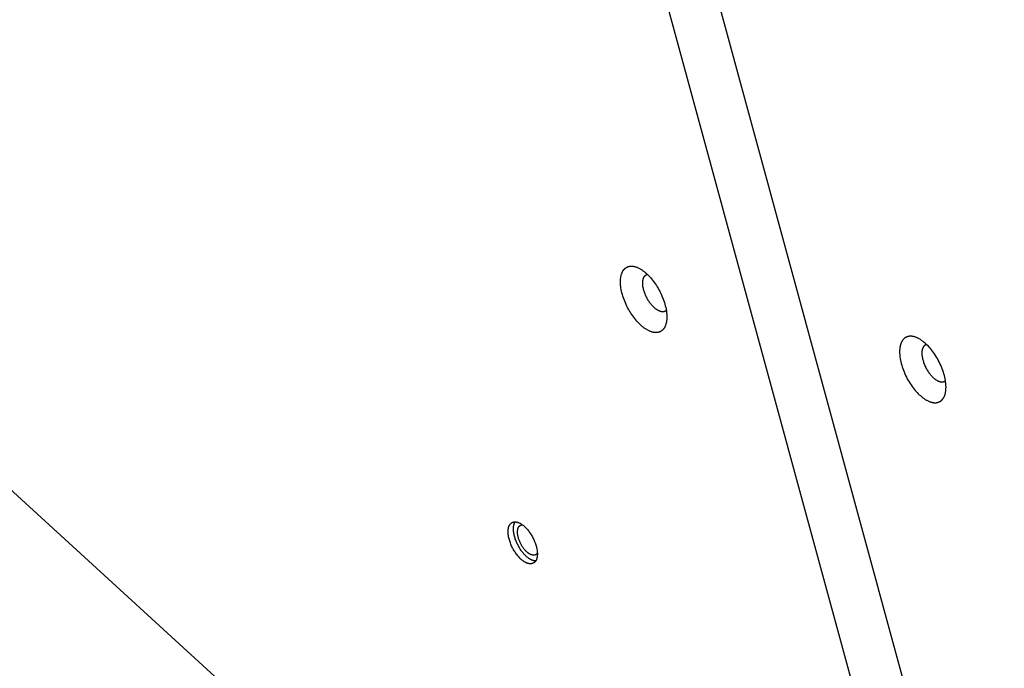
# Model space of a CAD drawing. Units: millimetres. Extents: x 856 to 1897, y -237 to 746.
# Drawn here: x 1465 to 1496, y 38 to 58 of the extents above; entities that cross this region are included whole.
import ezdxf

# ---------------------------------------------------------------- set-up
doc = ezdxf.new("R2010")
doc.units = ezdxf.units.MM
doc.header["$MEASUREMENT"] = 0
doc.layers.add('Make2D$visible$lines', color=30, linetype='Continuous', true_color=0xff7f00)

msp = doc.modelspace()

# ---------------------------------------------------------------- linework, layer by layer
at = {"layer": 'Make2D$visible$lines'}
for points in [[(1494.421, 25.896), (1465.941, 130.41)], [(1496.189, 25.452), (1467.709, 129.966)], [(1415.51, 88.265), (1488.783, 21.184)], [(1485.364, 48.251), (1485.359, 48.246), (1485.354, 48.242), (1485.349, 48.238), (1485.344, 48.234), (1485.339, 48.23), (1485.334, 48.226), (1485.328, 48.223), (1485.323, 48.219), (1485.317, 48.216), (1485.312, 48.212), (1485.306, 48.209), (1485.3, 48.206), (1485.294, 48.203), (1485.288, 48.2), (1485.282, 48.197), (1485.276, 48.195), (1485.269, 48.193), (1485.263, 48.19), (1485.256, 48.188), (1485.25, 48.186), (1485.243, 48.184), (1485.236, 48.182), (1485.229, 48.181), (1485.222, 48.179), (1485.215, 48.178), (1485.208, 48.177), (1485.201, 48.176), (1485.194, 48.175), (1485.186, 48.175), (1485.179, 48.174), (1485.171, 48.174), (1485.164, 48.174), (1485.156, 48.174), (1485.148, 48.174), (1485.14, 48.174), (1485.132, 48.174), (1485.124, 48.175), (1485.116, 48.176), (1485.108, 48.177), (1485.1, 48.178), (1485.091, 48.179), (1485.083, 48.181), (1485.074, 48.182), (1485.066, 48.184), (1485.049, 48.188), (1485.031, 48.193), (1485.014, 48.199), (1484.996, 48.205), (1484.978, 48.212), (1484.959, 48.22), (1484.941, 48.228), (1484.922, 48.237), (1484.904, 48.247), (1484.885, 48.257), (1484.866, 48.268), (1484.847, 48.279), (1484.828, 48.292), (1484.809, 48.304), (1484.791, 48.318), (1484.772, 48.332), (1484.753, 48.346), (1484.734, 48.362), (1484.715, 48.377), (1484.697, 48.393), (1484.66, 48.427), (1484.623, 48.463), (1484.587, 48.5), (1484.553, 48.538), (1484.519, 48.578), (1484.486, 48.619), (1484.454, 48.66), (1484.423, 48.702), (1484.394, 48.745), (1484.365, 48.788), (1484.338, 48.831), (1484.312, 48.875), (1484.287, 48.92), (1484.262, 48.967), (1484.237, 49.015), (1484.214, 49.065), (1484.192, 49.115), (1484.17, 49.166), (1484.15, 49.218), (1484.131, 49.271), (1484.114, 49.323), (1484.098, 49.376), (1484.083, 49.429), (1484.071, 49.482), (1484.06, 49.535), (1484.051, 49.586), (1484.044, 49.637), (1484.042, 49.662), (1484.039, 49.686), (1484.038, 49.711), (1484.036, 49.735), (1484.036, 49.758), (1484.035, 49.782), (1484.036, 49.804), (1484.036, 49.827), (1484.037, 49.849), (1484.039, 49.87), (1484.041, 49.891), (1484.044, 49.912), (1484.047, 49.932), (1484.05, 49.951), (1484.054, 49.97), (1484.058, 49.988), (1484.063, 50.006), (1484.068, 50.023), (1484.074, 50.04), (1484.08, 50.056), (1484.086, 50.071), (1484.093, 50.086), (1484.096, 50.093), (1484.1, 50.1), (1484.103, 50.107), (1484.107, 50.114), (1484.111, 50.121), (1484.114, 50.127), (1484.118, 50.133), (1484.122, 50.14), (1484.126, 50.146), (1484.131, 50.151), (1484.135, 50.157), (1484.139, 50.163), (1484.143, 50.168), (1484.148, 50.173), (1484.152, 50.179), (1484.157, 50.184), (1484.161, 50.188), (1484.166, 50.193), (1484.171, 50.198), (1484.175, 50.202)], [(1484.175, 50.202), (1484.18, 50.206), (1484.185, 50.211), (1484.19, 50.215), (1484.195, 50.219), (1484.2, 50.223), (1484.206, 50.226), (1484.211, 50.23), (1484.217, 50.234), (1484.222, 50.237), (1484.228, 50.24), (1484.234, 50.244), (1484.239, 50.247), (1484.245, 50.25), (1484.251, 50.253), (1484.258, 50.255), (1484.264, 50.258), (1484.27, 50.26), (1484.277, 50.263), (1484.283, 50.265), (1484.29, 50.267), (1484.296, 50.269), (1484.303, 50.27), (1484.31, 50.272), (1484.317, 50.273), (1484.324, 50.275), (1484.331, 50.276), (1484.339, 50.277), (1484.346, 50.277), (1484.353, 50.278), (1484.361, 50.279), (1484.368, 50.279), (1484.376, 50.279), (1484.384, 50.279), (1484.391, 50.279), (1484.399, 50.279), (1484.407, 50.278), (1484.415, 50.278), (1484.424, 50.277), (1484.432, 50.276), (1484.44, 50.275), (1484.448, 50.273), (1484.457, 50.272), (1484.465, 50.27), (1484.474, 50.268), (1484.491, 50.264), (1484.508, 50.259), (1484.526, 50.254), (1484.544, 50.248), (1484.562, 50.241), (1484.58, 50.233), (1484.599, 50.225), (1484.617, 50.216), (1484.636, 50.206), (1484.655, 50.196), (1484.673, 50.185), (1484.692, 50.173), (1484.711, 50.161), (1484.73, 50.148), (1484.749, 50.135), (1484.768, 50.121), (1484.787, 50.106), (1484.806, 50.091), (1484.824, 50.076), (1484.843, 50.059), (1484.88, 50.026), (1484.916, 49.99), (1484.952, 49.953), (1484.987, 49.915), (1485.021, 49.875), (1485.054, 49.834), (1485.086, 49.793), (1485.117, 49.75), (1485.146, 49.708), (1485.174, 49.665), (1485.201, 49.622), (1485.227, 49.578), (1485.253, 49.532), (1485.278, 49.486), (1485.302, 49.437), (1485.326, 49.388), (1485.348, 49.338), (1485.369, 49.287), (1485.39, 49.235), (1485.409, 49.182), (1485.426, 49.129), (1485.442, 49.076), (1485.456, 49.023), (1485.469, 48.97), (1485.479, 48.918), (1485.488, 48.867), (1485.495, 48.816), (1485.498, 48.791), (1485.5, 48.766), (1485.502, 48.742), (1485.503, 48.718), (1485.504, 48.694), (1485.504, 48.671), (1485.504, 48.648), (1485.503, 48.626), (1485.502, 48.604), (1485.501, 48.583), (1485.498, 48.562), (1485.496, 48.541), (1485.493, 48.521), (1485.489, 48.502), (1485.486, 48.483), (1485.481, 48.465), (1485.476, 48.447), (1485.471, 48.43), (1485.466, 48.413), (1485.46, 48.397), (1485.454, 48.382), (1485.447, 48.367), (1485.444, 48.359), (1485.44, 48.352), (1485.436, 48.346), (1485.433, 48.339), (1485.429, 48.332), (1485.425, 48.326), (1485.421, 48.319), (1485.417, 48.313), (1485.413, 48.307), (1485.409, 48.301), (1485.405, 48.296), (1485.4, 48.29), (1485.396, 48.285), (1485.392, 48.279), (1485.387, 48.274), (1485.383, 48.269), (1485.378, 48.264), (1485.374, 48.26), (1485.369, 48.255), (1485.364, 48.251)], [(1485.487, 48.873), (1485.484, 48.871), (1485.482, 48.868), (1485.479, 48.866), (1485.476, 48.864), (1485.473, 48.862), (1485.47, 48.86), (1485.467, 48.858), (1485.464, 48.856), (1485.46, 48.854), (1485.457, 48.852), (1485.454, 48.851), (1485.451, 48.849), (1485.447, 48.847), (1485.444, 48.846), (1485.44, 48.844), (1485.437, 48.843), (1485.433, 48.842), (1485.429, 48.841), (1485.426, 48.839), (1485.422, 48.838), (1485.418, 48.837), (1485.414, 48.837), (1485.41, 48.836), (1485.406, 48.835), (1485.402, 48.834), (1485.398, 48.834), (1485.394, 48.833), (1485.39, 48.833), (1485.386, 48.833), (1485.382, 48.833), (1485.377, 48.832), (1485.373, 48.832), (1485.369, 48.833), (1485.364, 48.833), (1485.36, 48.833), (1485.355, 48.833), (1485.351, 48.834), (1485.346, 48.834), (1485.342, 48.835), (1485.337, 48.836), (1485.332, 48.836), (1485.328, 48.837), (1485.323, 48.838), (1485.318, 48.839), (1485.308, 48.842), (1485.298, 48.845), (1485.289, 48.848), (1485.278, 48.852), (1485.268, 48.856), (1485.258, 48.86), (1485.248, 48.865), (1485.237, 48.87), (1485.227, 48.876), (1485.216, 48.881), (1485.206, 48.888), (1485.195, 48.894), (1485.185, 48.901), (1485.174, 48.908), (1485.164, 48.916), (1485.153, 48.924), (1485.142, 48.932), (1485.132, 48.941), (1485.121, 48.95), (1485.111, 48.959), (1485.09, 48.978), (1485.07, 48.998), (1485.05, 49.018), (1485.03, 49.04), (1485.011, 49.062), (1484.993, 49.085), (1484.975, 49.108), (1484.958, 49.132), (1484.942, 49.156), (1484.926, 49.18), (1484.911, 49.204), (1484.896, 49.229), (1484.882, 49.255), (1484.867, 49.281), (1484.854, 49.308), (1484.84, 49.336), (1484.828, 49.365), (1484.816, 49.393), (1484.804, 49.423), (1484.794, 49.453), (1484.784, 49.482), (1484.775, 49.512), (1484.767, 49.542), (1484.76, 49.572), (1484.754, 49.602), (1484.749, 49.631), (1484.745, 49.66), (1484.743, 49.674), (1484.742, 49.688), (1484.741, 49.701), (1484.74, 49.715), (1484.74, 49.728), (1484.739, 49.741), (1484.74, 49.754), (1484.74, 49.767), (1484.741, 49.779), (1484.742, 49.791), (1484.743, 49.803), (1484.744, 49.815), (1484.746, 49.826), (1484.748, 49.837), (1484.75, 49.848), (1484.752, 49.858), (1484.755, 49.868), (1484.758, 49.878), (1484.761, 49.887), (1484.764, 49.896), (1484.768, 49.905), (1484.772, 49.913), (1484.774, 49.917), (1484.776, 49.921), (1484.778, 49.925), (1484.78, 49.929), (1484.782, 49.933), (1484.784, 49.937), (1484.786, 49.94), (1484.789, 49.944), (1484.791, 49.947), (1484.793, 49.95), (1484.796, 49.954), (1484.798, 49.957), (1484.801, 49.96), (1484.803, 49.963), (1484.806, 49.966), (1484.808, 49.969), (1484.811, 49.971), (1484.813, 49.974), (1484.816, 49.977), (1484.819, 49.979)], [(1484.819, 49.979), (1484.822, 49.982), (1484.826, 49.986), (1484.83, 49.989), (1484.834, 49.992), (1484.838, 49.995), (1484.843, 49.997), (1484.847, 50), (1484.851, 50.002), (1484.856, 50.005), (1484.86, 50.007), (1484.865, 50.009), (1484.87, 50.011), (1484.875, 50.013), (1484.879, 50.014), (1484.884, 50.016), (1484.889, 50.017)], [(1493.719, 47.806), (1493.687, 47.835), (1493.654, 47.864), (1493.62, 47.891), (1493.603, 47.904), (1493.585, 47.917), (1493.568, 47.929), (1493.55, 47.941), (1493.533, 47.953), (1493.515, 47.964), (1493.497, 47.974), (1493.48, 47.984), (1493.462, 47.993), (1493.444, 48.002), (1493.426, 48.01), (1493.409, 48.018), (1493.391, 48.025), (1493.373, 48.031), (1493.356, 48.037), (1493.338, 48.042), (1493.321, 48.047), (1493.312, 48.049), (1493.304, 48.051), (1493.295, 48.052), (1493.287, 48.054), (1493.278, 48.055), (1493.27, 48.056), (1493.262, 48.057), (1493.253, 48.058), (1493.245, 48.059), (1493.237, 48.059), (1493.229, 48.06), (1493.221, 48.06), (1493.213, 48.06), (1493.205, 48.059), (1493.197, 48.059), (1493.189, 48.058), (1493.181, 48.058), (1493.173, 48.057), (1493.166, 48.056), (1493.158, 48.054), (1493.151, 48.053), (1493.143, 48.051), (1493.136, 48.049), (1493.129, 48.047), (1493.122, 48.045), (1493.115, 48.043), (1493.108, 48.04), (1493.101, 48.038), (1493.094, 48.035), (1493.087, 48.032), (1493.081, 48.029), (1493.074, 48.025), (1493.068, 48.022), (1493.061, 48.018), (1493.055, 48.014), (1493.049, 48.01), (1493.043, 48.006), (1493.037, 48.002), (1493.031, 47.997), (1493.026, 47.993), (1493.02, 47.988), (1493.014, 47.983), (1493.009, 47.978), (1493.004, 47.973), (1492.999, 47.967), (1492.993, 47.962), (1492.988, 47.956), (1492.984, 47.951), (1492.979, 47.945), (1492.974, 47.939), (1492.97, 47.932), (1492.965, 47.926), (1492.961, 47.92), (1492.957, 47.913), (1492.953, 47.907), (1492.949, 47.9), (1492.945, 47.893), (1492.941, 47.886), (1492.937, 47.879), (1492.934, 47.872), (1492.927, 47.857), (1492.921, 47.842), (1492.915, 47.827), (1492.909, 47.811), (1492.904, 47.795), (1492.9, 47.778), (1492.895, 47.762), (1492.892, 47.745), (1492.888, 47.728), (1492.885, 47.71), (1492.882, 47.693), (1492.88, 47.675), (1492.878, 47.656), (1492.877, 47.638), (1492.875, 47.618), (1492.875, 47.598), (1492.874, 47.578), (1492.874, 47.557), (1492.874, 47.536), (1492.875, 47.514), (1492.876, 47.492), (1492.878, 47.47), (1492.88, 47.447), (1492.885, 47.399), (1492.893, 47.351), (1492.902, 47.301), (1492.913, 47.249), (1492.925, 47.197), (1492.94, 47.144), (1492.957, 47.09), (1492.975, 47.036), (1492.995, 46.982), (1493.017, 46.927), (1493.04, 46.873), (1493.065, 46.819), (1493.091, 46.766), (1493.118, 46.714), (1493.147, 46.662), (1493.177, 46.612), (1493.207, 46.564), (1493.238, 46.517), (1493.27, 46.471), (1493.302, 46.428), (1493.335, 46.386), (1493.367, 46.346), (1493.4, 46.309), (1493.433, 46.273), (1493.465, 46.24), (1493.498, 46.208)], [(1493.498, 46.208), (1493.53, 46.178), (1493.563, 46.15), (1493.597, 46.122), (1493.614, 46.109), (1493.632, 46.097), (1493.649, 46.084), (1493.666, 46.073), (1493.684, 46.061), (1493.702, 46.05), (1493.719, 46.04), (1493.737, 46.03), (1493.755, 46.021), (1493.773, 46.012), (1493.79, 46.004), (1493.808, 45.996), (1493.826, 45.989), (1493.843, 45.982), (1493.861, 45.977), (1493.878, 45.971), (1493.896, 45.967), (1493.904, 45.965), (1493.913, 45.963), (1493.922, 45.961), (1493.93, 45.96), (1493.938, 45.959), (1493.947, 45.957), (1493.955, 45.956), (1493.964, 45.956), (1493.972, 45.955), (1493.98, 45.954), (1493.988, 45.954), (1493.996, 45.954), (1494.004, 45.954), (1494.012, 45.954), (1494.02, 45.955), (1494.028, 45.955), (1494.036, 45.956), (1494.043, 45.957), (1494.051, 45.958), (1494.059, 45.96), (1494.066, 45.961), (1494.073, 45.963), (1494.081, 45.964), (1494.088, 45.966), (1494.095, 45.969), (1494.102, 45.971), (1494.109, 45.973), (1494.116, 45.976), (1494.123, 45.979), (1494.13, 45.982), (1494.136, 45.985), (1494.143, 45.989), (1494.149, 45.992), (1494.155, 45.996), (1494.162, 46), (1494.168, 46.004), (1494.174, 46.008), (1494.18, 46.012), (1494.186, 46.016), (1494.191, 46.021), (1494.197, 46.026), (1494.202, 46.031), (1494.208, 46.036), (1494.213, 46.041), (1494.218, 46.046), (1494.223, 46.052), (1494.228, 46.057), (1494.233, 46.063), (1494.238, 46.069), (1494.243, 46.075), (1494.247, 46.081), (1494.252, 46.088), (1494.256, 46.094), (1494.26, 46.1), (1494.264, 46.107), (1494.268, 46.114), (1494.272, 46.121), (1494.276, 46.128), (1494.28, 46.135), (1494.283, 46.142), (1494.29, 46.157), (1494.296, 46.172), (1494.302, 46.187), (1494.308, 46.203), (1494.313, 46.219), (1494.317, 46.235), (1494.322, 46.252), (1494.325, 46.269), (1494.329, 46.286), (1494.332, 46.303), (1494.334, 46.321), (1494.337, 46.339), (1494.339, 46.357), (1494.34, 46.376), (1494.341, 46.396), (1494.342, 46.415), (1494.343, 46.436), (1494.343, 46.457), (1494.342, 46.478), (1494.342, 46.5), (1494.341, 46.522), (1494.339, 46.544), (1494.337, 46.567), (1494.331, 46.614), (1494.324, 46.663), (1494.315, 46.713), (1494.304, 46.764), (1494.291, 46.817), (1494.277, 46.87), (1494.26, 46.924), (1494.242, 46.978), (1494.222, 47.032), (1494.2, 47.087), (1494.177, 47.141), (1494.152, 47.195), (1494.126, 47.248), (1494.098, 47.3), (1494.07, 47.351), (1494.04, 47.401), (1494.01, 47.45), (1493.979, 47.497), (1493.947, 47.542), (1493.915, 47.586), (1493.882, 47.628), (1493.849, 47.667), (1493.817, 47.705), (1493.784, 47.741), (1493.751, 47.774), (1493.719, 47.806)], [(1493.728, 47.798), (1493.724, 47.797), (1493.72, 47.796), (1493.716, 47.794), (1493.713, 47.793), (1493.709, 47.792), (1493.705, 47.79), (1493.702, 47.789), (1493.698, 47.787), (1493.695, 47.786), (1493.691, 47.784), (1493.688, 47.782), (1493.685, 47.78), (1493.681, 47.778), (1493.678, 47.776), (1493.675, 47.774), (1493.672, 47.772), (1493.669, 47.769), (1493.666, 47.767), (1493.663, 47.765), (1493.66, 47.762), (1493.657, 47.759), (1493.654, 47.757), (1493.651, 47.754), (1493.649, 47.751), (1493.646, 47.748), (1493.643, 47.745), (1493.641, 47.742), (1493.638, 47.739), (1493.636, 47.736), (1493.633, 47.733), (1493.631, 47.73), (1493.629, 47.727), (1493.627, 47.723), (1493.624, 47.72), (1493.622, 47.716), (1493.62, 47.713), (1493.618, 47.709), (1493.616, 47.705), (1493.612, 47.698), (1493.609, 47.69), (1493.605, 47.682), (1493.602, 47.674), (1493.599, 47.666), (1493.597, 47.658), (1493.594, 47.649), (1493.592, 47.641), (1493.589, 47.632), (1493.588, 47.623), (1493.586, 47.614), (1493.584, 47.605), (1493.583, 47.596), (1493.582, 47.586), (1493.58, 47.575), (1493.58, 47.565), (1493.579, 47.554), (1493.578, 47.542), (1493.578, 47.531), (1493.578, 47.519), (1493.578, 47.507), (1493.579, 47.495), (1493.579, 47.482), (1493.58, 47.47), (1493.581, 47.457), (1493.585, 47.43), (1493.589, 47.402), (1493.594, 47.374), (1493.6, 47.345), (1493.607, 47.316), (1493.615, 47.286), (1493.625, 47.255), (1493.635, 47.224), (1493.646, 47.194), (1493.659, 47.163), (1493.672, 47.132), (1493.686, 47.102), (1493.701, 47.072), (1493.716, 47.042), (1493.732, 47.013), (1493.749, 46.985), (1493.766, 46.958), (1493.784, 46.931), (1493.802, 46.905), (1493.82, 46.881), (1493.838, 46.857), (1493.857, 46.835), (1493.875, 46.813), (1493.894, 46.793), (1493.912, 46.774), (1493.931, 46.757)], [(1493.931, 46.757), (1493.943, 46.745), (1493.956, 46.734), (1493.968, 46.723), (1493.981, 46.712), (1493.995, 46.702), (1494.008, 46.693), (1494.021, 46.683), (1494.035, 46.674), (1494.048, 46.666), (1494.062, 46.658), (1494.075, 46.651), (1494.089, 46.644), (1494.096, 46.641), (1494.103, 46.638), (1494.11, 46.635), (1494.116, 46.633), (1494.123, 46.63), (1494.13, 46.628), (1494.137, 46.625), (1494.143, 46.623), (1494.15, 46.622), (1494.157, 46.62), (1494.163, 46.618), (1494.17, 46.617), (1494.176, 46.616), (1494.183, 46.615), (1494.189, 46.614), (1494.196, 46.614), (1494.202, 46.613), (1494.208, 46.613), (1494.214, 46.613), (1494.221, 46.613), (1494.227, 46.613), (1494.233, 46.614), (1494.239, 46.615), (1494.244, 46.616), (1494.25, 46.617), (1494.256, 46.618), (1494.261, 46.619), (1494.267, 46.621), (1494.272, 46.623), (1494.275, 46.624), (1494.278, 46.625), (1494.28, 46.626), (1494.283, 46.627), (1494.286, 46.628), (1494.288, 46.629), (1494.291, 46.63), (1494.293, 46.631), (1494.296, 46.633), (1494.298, 46.634), (1494.301, 46.636), (1494.303, 46.637), (1494.308, 46.64), (1494.312, 46.643), (1494.317, 46.646), (1494.321, 46.65), (1494.326, 46.654)], [(1481.316, 40.903), (1481.313, 40.9), (1481.31, 40.897), (1481.307, 40.895), (1481.304, 40.892), (1481.3, 40.89), (1481.297, 40.887), (1481.294, 40.885), (1481.29, 40.883), (1481.287, 40.881), (1481.283, 40.878), (1481.279, 40.876), (1481.276, 40.875), (1481.272, 40.873), (1481.268, 40.871), (1481.264, 40.869), (1481.26, 40.868), (1481.256, 40.866), (1481.252, 40.865), (1481.248, 40.863), (1481.244, 40.862), (1481.24, 40.861), (1481.235, 40.86), (1481.231, 40.859), (1481.227, 40.858), (1481.222, 40.857), (1481.218, 40.856), (1481.213, 40.856), (1481.209, 40.855), (1481.204, 40.855), (1481.199, 40.854), (1481.194, 40.854), (1481.19, 40.854), (1481.185, 40.854), (1481.18, 40.854), (1481.175, 40.854), (1481.17, 40.855), (1481.165, 40.855), (1481.16, 40.856), (1481.154, 40.856), (1481.149, 40.857), (1481.144, 40.858), (1481.139, 40.859), (1481.133, 40.86), (1481.128, 40.861), (1481.117, 40.863), (1481.106, 40.867), (1481.095, 40.87), (1481.084, 40.874), (1481.072, 40.878), (1481.061, 40.883), (1481.049, 40.888), (1481.038, 40.894), (1481.026, 40.9), (1481.014, 40.907), (1481.002, 40.914), (1480.99, 40.921), (1480.978, 40.929), (1480.966, 40.937), (1480.954, 40.945), (1480.942, 40.954), (1480.931, 40.963), (1480.919, 40.973), (1480.907, 40.982), (1480.895, 40.993), (1480.872, 41.014), (1480.849, 41.036), (1480.826, 41.06), (1480.804, 41.084), (1480.783, 41.109), (1480.762, 41.135), (1480.742, 41.161), (1480.723, 41.187), (1480.704, 41.214), (1480.686, 41.241), (1480.669, 41.269), (1480.653, 41.296), (1480.637, 41.325), (1480.621, 41.354), (1480.606, 41.385), (1480.591, 41.416), (1480.577, 41.448), (1480.563, 41.48), (1480.551, 41.513), (1480.539, 41.546), (1480.528, 41.579), (1480.518, 41.612), (1480.509, 41.646), (1480.501, 41.679), (1480.494, 41.712), (1480.488, 41.745), (1480.484, 41.777), (1480.482, 41.792), (1480.481, 41.808), (1480.48, 41.823), (1480.479, 41.838), (1480.478, 41.853), (1480.478, 41.868), (1480.478, 41.882), (1480.479, 41.896), (1480.48, 41.91), (1480.481, 41.924), (1480.482, 41.937), (1480.484, 41.95), (1480.485, 41.962), (1480.488, 41.975), (1480.49, 41.987), (1480.493, 41.998), (1480.496, 42.009), (1480.499, 42.02), (1480.503, 42.031), (1480.506, 42.041), (1480.51, 42.05), (1480.514, 42.06), (1480.517, 42.064), (1480.519, 42.069), (1480.521, 42.073), (1480.523, 42.077), (1480.526, 42.082), (1480.528, 42.086), (1480.531, 42.09), (1480.533, 42.093), (1480.536, 42.097), (1480.538, 42.101), (1480.541, 42.105), (1480.544, 42.108), (1480.546, 42.112), (1480.549, 42.115), (1480.552, 42.118), (1480.555, 42.121), (1480.558, 42.124), (1480.561, 42.127), (1480.564, 42.13), (1480.567, 42.133)], [(1480.567, 42.133), (1480.57, 42.136), (1480.573, 42.138), (1480.576, 42.141), (1480.579, 42.143), (1480.582, 42.146), (1480.586, 42.148), (1480.589, 42.151), (1480.593, 42.153), (1480.596, 42.155), (1480.6, 42.157), (1480.603, 42.159), (1480.607, 42.161), (1480.611, 42.163), (1480.615, 42.165), (1480.618, 42.166), (1480.622, 42.168), (1480.626, 42.17), (1480.63, 42.171), (1480.634, 42.172), (1480.639, 42.174), (1480.643, 42.175), (1480.647, 42.176), (1480.652, 42.177), (1480.656, 42.178), (1480.66, 42.179), (1480.665, 42.179), (1480.669, 42.18), (1480.674, 42.18), (1480.679, 42.181), (1480.683, 42.181), (1480.688, 42.181), (1480.693, 42.182), (1480.698, 42.182), (1480.703, 42.181), (1480.708, 42.181), (1480.713, 42.181), (1480.718, 42.181), (1480.723, 42.18), (1480.728, 42.179), (1480.733, 42.179), (1480.739, 42.178), (1480.744, 42.177), (1480.749, 42.176), (1480.755, 42.175), (1480.765, 42.172), (1480.776, 42.169), (1480.788, 42.166), (1480.799, 42.162), (1480.81, 42.157), (1480.822, 42.152), (1480.833, 42.147), (1480.845, 42.142), (1480.857, 42.136), (1480.869, 42.129), (1480.881, 42.122), (1480.892, 42.115), (1480.904, 42.107), (1480.916, 42.099), (1480.928, 42.091), (1480.94, 42.082), (1480.952, 42.073), (1480.964, 42.063), (1480.976, 42.053), (1480.987, 42.043), (1481.011, 42.022), (1481.034, 41.999), (1481.056, 41.976), (1481.078, 41.952), (1481.1, 41.927), (1481.12, 41.901), (1481.141, 41.875), (1481.16, 41.848), (1481.178, 41.821), (1481.196, 41.794), (1481.213, 41.767), (1481.23, 41.739), (1481.246, 41.711), (1481.262, 41.681), (1481.277, 41.651), (1481.292, 41.62), (1481.306, 41.588), (1481.319, 41.556), (1481.332, 41.523), (1481.344, 41.49), (1481.355, 41.457), (1481.365, 41.423), (1481.374, 41.39), (1481.382, 41.356), (1481.389, 41.324), (1481.394, 41.291), (1481.399, 41.259), (1481.4, 41.243), (1481.402, 41.228), (1481.403, 41.212), (1481.404, 41.197), (1481.404, 41.182), (1481.404, 41.168), (1481.404, 41.153), (1481.404, 41.139), (1481.403, 41.125), (1481.402, 41.112), (1481.401, 41.099), (1481.399, 41.086), (1481.397, 41.073), (1481.395, 41.061), (1481.393, 41.049), (1481.39, 41.038), (1481.387, 41.026), (1481.384, 41.016), (1481.38, 41.005), (1481.376, 40.995), (1481.372, 40.985), (1481.368, 40.976), (1481.366, 40.971), (1481.364, 40.967), (1481.362, 40.963), (1481.359, 40.958), (1481.357, 40.954), (1481.354, 40.95), (1481.352, 40.946), (1481.349, 40.942), (1481.347, 40.938), (1481.344, 40.935), (1481.342, 40.931), (1481.339, 40.928), (1481.336, 40.924), (1481.333, 40.921), (1481.331, 40.918), (1481.328, 40.914), (1481.325, 40.911), (1481.322, 40.908), (1481.319, 40.905), (1481.316, 40.903)], [(1481.35, 40.943), (1481.342, 40.943), (1481.335, 40.943), (1481.328, 40.944), (1481.32, 40.945), (1481.312, 40.946), (1481.304, 40.948), (1481.296, 40.95), (1481.288, 40.951), (1481.28, 40.954), (1481.272, 40.956), (1481.264, 40.959), (1481.256, 40.961), (1481.247, 40.965), (1481.239, 40.968), (1481.231, 40.971), (1481.222, 40.975), (1481.213, 40.979), (1481.205, 40.984), (1481.196, 40.988), (1481.188, 40.993), (1481.179, 40.998), (1481.17, 41.003), (1481.153, 41.014), (1481.135, 41.026), (1481.117, 41.038), (1481.1, 41.052), (1481.083, 41.066), (1481.065, 41.08), (1481.048, 41.096), (1481.031, 41.112), (1481.014, 41.129), (1480.998, 41.146), (1480.981, 41.164), (1480.965, 41.182), (1480.95, 41.2), (1480.935, 41.219), (1480.92, 41.238), (1480.905, 41.258), (1480.891, 41.278), (1480.864, 41.317), (1480.839, 41.357), (1480.824, 41.382), (1480.809, 41.408), (1480.795, 41.434), (1480.781, 41.462), (1480.767, 41.489), (1480.754, 41.518), (1480.741, 41.547), (1480.729, 41.576), (1480.718, 41.606), (1480.707, 41.636), (1480.697, 41.666), (1480.688, 41.696), (1480.68, 41.727), (1480.673, 41.757), (1480.666, 41.787), (1480.66, 41.816), (1480.656, 41.846), (1480.652, 41.874), (1480.65, 41.903), (1480.649, 41.916), (1480.648, 41.93), (1480.648, 41.943), (1480.648, 41.957), (1480.648, 41.97), (1480.648, 41.982), (1480.649, 41.995), (1480.65, 42.007), (1480.651, 42.019), (1480.652, 42.031), (1480.653, 42.043), (1480.655, 42.054), (1480.657, 42.065), (1480.66, 42.076), (1480.662, 42.086), (1480.665, 42.096), (1480.668, 42.106), (1480.671, 42.116), (1480.674, 42.125), (1480.677, 42.134), (1480.681, 42.143), (1480.685, 42.151), (1480.689, 42.159), (1480.693, 42.167), (1480.698, 42.174), (1480.702, 42.181)], [(1480.839, 42.052), (1480.842, 42.054), (1480.844, 42.056), (1480.846, 42.058), (1480.849, 42.06), (1480.852, 42.062), (1480.854, 42.064), (1480.857, 42.065), (1480.86, 42.067), (1480.862, 42.069), (1480.865, 42.07), (1480.868, 42.072), (1480.871, 42.073), (1480.874, 42.075), (1480.877, 42.076), (1480.88, 42.077), (1480.883, 42.078), (1480.886, 42.08), (1480.889, 42.081), (1480.892, 42.082), (1480.895, 42.082), (1480.898, 42.083), (1480.901, 42.084), (1480.905, 42.085), (1480.908, 42.085), (1480.911, 42.086), (1480.914, 42.086), (1480.917, 42.086), (1480.92, 42.087), (1480.924, 42.087), (1480.927, 42.087), (1480.93, 42.087), (1480.933, 42.087)], [(1481.382, 41.161), (1481.38, 41.159), (1481.377, 41.157), (1481.375, 41.155), (1481.373, 41.153), (1481.371, 41.151), (1481.368, 41.15), (1481.366, 41.148), (1481.363, 41.146), (1481.361, 41.145), (1481.358, 41.143), (1481.355, 41.142), (1481.353, 41.14), (1481.35, 41.139), (1481.347, 41.138), (1481.344, 41.137), (1481.342, 41.135), (1481.339, 41.134), (1481.336, 41.133), (1481.333, 41.132), (1481.33, 41.131), (1481.327, 41.131), (1481.324, 41.13), (1481.32, 41.129), (1481.317, 41.128), (1481.314, 41.128), (1481.311, 41.127), (1481.307, 41.127), (1481.304, 41.126), (1481.301, 41.126), (1481.297, 41.126), (1481.294, 41.126), (1481.29, 41.126), (1481.287, 41.126), (1481.283, 41.126), (1481.28, 41.126), (1481.276, 41.126), (1481.272, 41.126), (1481.269, 41.127), (1481.265, 41.127), (1481.261, 41.128), (1481.257, 41.128), (1481.254, 41.129), (1481.25, 41.13), (1481.246, 41.131), (1481.238, 41.133), (1481.23, 41.135), (1481.222, 41.137), (1481.214, 41.14), (1481.205, 41.143), (1481.197, 41.147), (1481.189, 41.151), (1481.18, 41.155), (1481.172, 41.159), (1481.163, 41.164), (1481.155, 41.169), (1481.146, 41.174), (1481.137, 41.18), (1481.129, 41.185), (1481.12, 41.192), (1481.111, 41.198), (1481.103, 41.205), (1481.094, 41.212), (1481.086, 41.219), (1481.077, 41.226), (1481.06, 41.241), (1481.044, 41.258), (1481.027, 41.275), (1481.011, 41.292), (1480.996, 41.31), (1480.981, 41.329), (1480.966, 41.348), (1480.952, 41.367), (1480.939, 41.387), (1480.926, 41.406), (1480.914, 41.426), (1480.902, 41.446), (1480.89, 41.467), (1480.879, 41.488), (1480.868, 41.51), (1480.857, 41.532), (1480.847, 41.555), (1480.837, 41.579), (1480.828, 41.603), (1480.819, 41.627), (1480.811, 41.651), (1480.804, 41.675), (1480.797, 41.699), (1480.792, 41.723), (1480.787, 41.747), (1480.783, 41.771), (1480.779, 41.794), (1480.778, 41.805), (1480.777, 41.816), (1480.776, 41.827), (1480.776, 41.838), (1480.775, 41.849), (1480.775, 41.86), (1480.775, 41.87), (1480.776, 41.88), (1480.776, 41.89), (1480.777, 41.9), (1480.778, 41.91), (1480.779, 41.919), (1480.781, 41.928), (1480.782, 41.937), (1480.784, 41.946), (1480.786, 41.954), (1480.788, 41.962), (1480.79, 41.97), (1480.793, 41.978), (1480.796, 41.985), (1480.798, 41.992), (1480.801, 41.999), (1480.803, 42.002), (1480.805, 42.005), (1480.806, 42.008), (1480.808, 42.012), (1480.81, 42.015), (1480.811, 42.018), (1480.813, 42.02), (1480.815, 42.023), (1480.817, 42.026), (1480.819, 42.029), (1480.821, 42.031), (1480.823, 42.034), (1480.825, 42.036), (1480.827, 42.039), (1480.829, 42.041), (1480.831, 42.043), (1480.833, 42.046), (1480.835, 42.048), (1480.837, 42.05), (1480.839, 42.052)], [(1481.404, 41.186), (1481.402, 41.183), (1481.399, 41.179), (1481.396, 41.176), (1481.394, 41.173), (1481.391, 41.17), (1481.388, 41.167), (1481.385, 41.164), (1481.382, 41.161)]]:
    msp.add_lwpolyline(points, dxfattribs=at)

doc.saveas('drawing.dxf')
